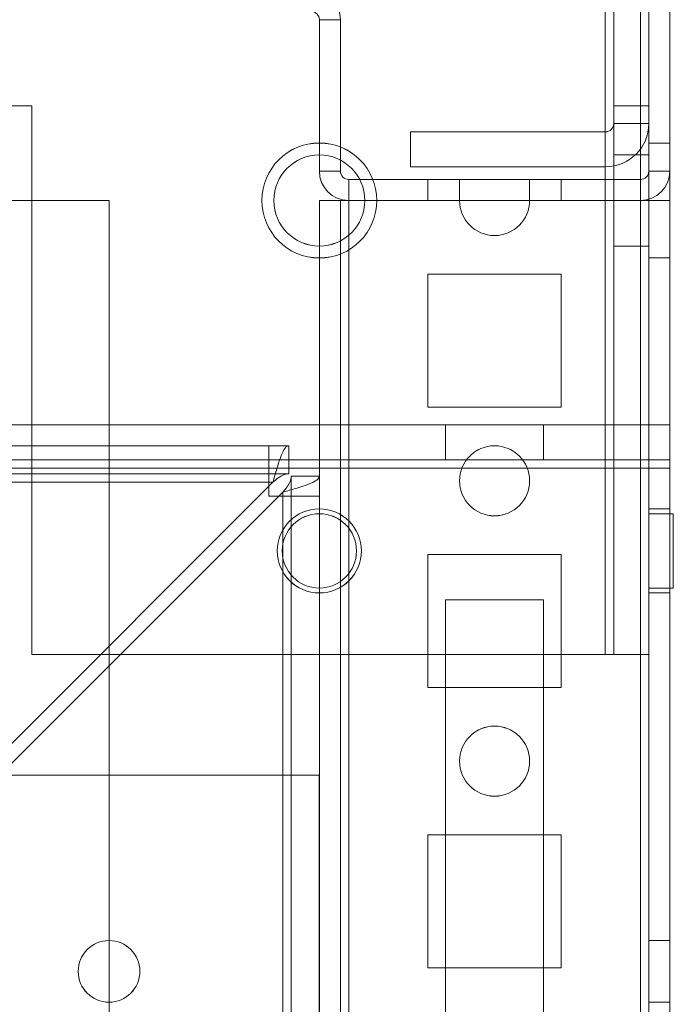
# Model space of a CAD drawing. Units: millimetres. Extents: x -3786 to 4614, y -3385 to 2555.
# Drawn here: x -178 to -132, y -204 to -134 of the extents above; entities that cross this region are included whole.
import ezdxf

# ---------------------------------------------------------------- set-up
doc = ezdxf.new("R2010")
doc.units = ezdxf.units.MM
doc.header["$LTSCALE"] = 5

msp = doc.modelspace()

# ---------------------------------------------------------------- linework, layer by layer
at = {"color": 7, "linetype": 'Continuous', "lineweight": 18}
for p, q in [((-133.465, -146.766), (-133.465, -98.866)), ((-133.465, -98.867), (-133.465, -144.667)), ((-133.465, -144.668), (-133.465, -98.868)), ((-133.465, -146.769), (-133.465, -98.869)), ((-131.965, -146.766), (-131.965, -98.866)), ((-131.965, -98.867), (-131.965, -144.667)), ((-131.965, -144.668), (-131.965, -98.868)), ((-131.965, -146.769), (-131.965, -98.869)), ((-134.077, -1713.916), (-134.065, -99.616)), ((-134.077, -1713.919), (-134.065, -99.619)), ((-134.065, -99.619), (-134.077, -1713.919)), ((-133.465, -99.616), (-133.477, -1713.916)), ((-133.465, -99.619), (-133.477, -1713.919)), ((-131.977, -1713.916), (-131.965, -99.616)), ((-131.977, -1713.919), (-131.965, -99.619)), ((-135.965, -141.267), (-135.965, -102.267)), ((-135.965, -141.268), (-135.965, -102.268)), ((-133.465, -141.267), (-133.465, -102.267)), ((-133.465, -141.268), (-133.465, -102.268)), ((-136.565, -103.516), (-136.565, -179.166)), ((-136.565, -179.166), (-136.565, -103.516)), ((-136.565, -179.167), (-136.565, -103.517)), ((-136.565, -103.517), (-136.565, -179.167)), ((-135.965, -179.166), (-135.965, -103.516)), ((-135.965, -179.167), (-135.965, -103.517)), ((-133.465, -103.516), (-133.465, -179.166)), ((-133.465, -103.517), (-133.465, -179.167)), ((-156.965, -133.868), (-156.965, -133.866)), ((-156.965, -144.666), (-156.965, -133.866)), ((-155.465, -133.866), (-156.965, -133.866)), ((-156.965, -133.868), (-156.965, -144.668)), ((-155.465, -133.868), (-156.965, -133.868)), ((-155.465, -144.666), (-155.465, -133.866)), ((-155.465, -133.866), (-155.465, -133.868)), ((-155.465, -144.668), (-155.465, -133.868)), ((-185.965, -140.016), (-177.465, -140.016)), ((-177.465, -140.016), (-185.965, -140.016)), ((-185.965, -140.017), (-177.465, -140.017)), ((-177.465, -140.017), (-185.965, -140.017)), ((-177.465, -179.166), (-177.465, -140.016)), ((-177.465, -179.166), (-177.465, -140.016)), ((-177.465, -140.016), (-177.465, -140.016)), ((-177.465, -179.167), (-177.465, -140.017)), ((-177.465, -179.167), (-177.465, -140.017)), ((-177.465, -140.017), (-177.465, -140.017)), ((-135.965, -140.017), (-135.965, -140.017)), ((-135.965, -179.167), (-135.965, -140.017)), ((-135.965, -140.017), (-135.965, -141.267)), ((-135.965, -140.017), (-133.465, -140.017)), ((-135.965, -140.017), (-133.465, -140.017)), ((-135.965, -179.168), (-135.965, -140.018)), ((-135.965, -141.268), (-135.965, -140.018)), ((-135.965, -140.018), (-135.965, -140.018)), ((-135.965, -140.018), (-133.465, -140.018)), ((-133.465, -140.018), (-135.965, -140.018)), ((-133.465, -141.267), (-133.465, -140.017)), ((-133.465, -140.017), (-133.465, -140.017)), ((-133.465, -179.167), (-133.465, -140.017)), ((-133.465, -140.018), (-133.465, -141.268)), ((-133.465, -140.018), (-133.465, -140.018)), ((-133.465, -179.168), (-133.465, -140.018)), ((-150.465, -141.867), (-150.465, -144.367)), ((-150.465, -141.868), (-150.465, -141.867)), ((-150.465, -141.867), (-136.565, -141.868)), ((-150.465, -141.867), (-150.465, -141.867)), ((-150.465, -141.867), (-150.465, -144.367)), ((-150.465, -141.867), (-150.465, -144.367)), ((-150.465, -141.867), (-136.565, -141.867)), ((-150.465, -141.867), (-136.565, -141.867)), ((-150.465, -141.868), (-136.565, -141.868)), ((-150.465, -141.868), (-150.465, -144.368)), ((-136.565, -141.867), (-136.565, -144.367)), ((-136.565, -141.867), (-136.565, -144.367)), ((-136.565, -141.867), (-136.565, -141.867)), ((-136.565, -141.868), (-136.565, -144.368)), ((-136.565, -141.868), (-136.565, -144.368)), ((-136.565, -141.868), (-136.565, -141.868)), ((-135.965, -141.267), (-135.965, -141.267)), ((-135.965, -141.267), (-133.465, -141.267)), ((-135.965, -141.267), (-133.465, -141.267)), ((-135.965, -141.268), (-135.965, -141.268)), ((-135.965, -141.268), (-133.465, -141.268)), ((-135.965, -141.268), (-133.465, -141.268)), ((-133.465, -141.267), (-133.465, -141.267)), ((-133.465, -141.268), (-133.465, -141.268)), ((-131.965, -142.666), (-133.465, -142.666)), ((-131.965, -142.669), (-133.465, -142.669)), ((-133.465, -150.857), (-133.465, -142.68)), ((-133.465, -150.866), (-133.465, -142.712)), ((-131.965, -150.855), (-131.965, -142.678)), ((-131.965, -150.857), (-131.965, -142.68)), ((-133.465, -143.517), (-135.965, -143.517)), ((-133.465, -143.517), (-135.965, -143.517)), ((-135.965, -150.01), (-135.965, -143.523)), ((-135.965, -143.524), (-135.965, -150.011)), ((-133.465, -143.523), (-133.465, -150.01)), ((-133.465, -143.524), (-133.465, -150.011)), ((-156.965, -144.666), (-156.965, -144.668)), ((-155.465, -144.666), (-156.965, -144.666)), ((-155.465, -144.668), (-156.965, -144.668)), ((-155.465, -144.668), (-155.465, -144.666)), ((-150.465, -144.368), (-150.465, -144.367)), ((-150.465, -144.367), (-136.565, -144.368)), ((-150.465, -144.367), (-136.565, -144.367)), ((-150.465, -144.367), (-150.465, -144.367)), ((-136.565, -144.367), (-150.465, -144.367)), ((-150.465, -144.368), (-136.565, -144.368)), ((-136.565, -144.367), (-136.565, -144.367)), ((-136.565, -144.368), (-136.565, -144.368)), ((-133.465, -144.668), (-133.465, -144.667)), ((-133.465, -144.667), (-131.965, -144.667)), ((-133.465, -144.668), (-131.965, -144.668)), ((-131.965, -144.668), (-131.965, -144.667)), ((-154.865, -145.266), (-154.865, -146.766)), ((-154.865, -145.266), (-134.065, -145.267)), ((-154.865, -145.266), (-154.865, -145.268)), ((-154.865, -145.268), (-134.065, -145.268)), ((-154.865, -145.268), (-154.865, -146.768)), ((-149.215, -145.267), (-149.215, -146.767)), ((-149.215, -145.267), (-139.715, -145.268)), ((-139.715, -145.268), (-149.215, -145.267)), ((-149.215, -145.267), (-149.215, -146.767)), ((-149.215, -145.267), (-149.215, -145.267)), ((-149.215, -145.267), (-139.715, -145.267)), ((-149.215, -145.267), (-149.215, -146.767)), ((-149.215, -145.267), (-149.215, -145.267)), ((-139.715, -145.267), (-149.215, -145.267)), ((-149.215, -145.267), (-149.215, -146.767)), ((-149.215, -145.267), (-139.715, -145.267)), ((-149.215, -145.267), (-149.215, -146.767)), ((-139.715, -145.267), (-149.215, -145.267)), ((-149.215, -145.267), (-149.215, -145.267)), ((-149.215, -145.267), (-149.215, -146.767)), ((-149.215, -145.267), (-139.715, -145.267)), ((-139.715, -145.267), (-149.215, -145.267)), ((-149.215, -145.267), (-149.215, -146.767)), ((-149.215, -145.267), (-149.215, -146.767)), ((-149.215, -145.267), (-139.715, -145.267)), ((-149.215, -145.267), (-149.215, -146.767)), ((-139.715, -145.267), (-149.215, -145.267)), ((-149.215, -145.267), (-149.215, -145.267)), ((-149.215, -145.267), (-149.215, -146.767)), ((-149.215, -145.267), (-139.715, -145.267)), ((-149.215, -145.267), (-149.215, -146.767)), ((-139.715, -145.267), (-149.215, -145.267)), ((-149.215, -145.267), (-149.215, -145.267)), ((-149.215, -145.267), (-139.715, -145.267)), ((-149.215, -145.267), (-149.215, -146.767)), ((-149.215, -145.267), (-149.215, -146.767)), ((-139.715, -145.267), (-149.215, -145.267)), ((-149.215, -145.267), (-149.215, -145.267)), ((-149.215, -145.267), (-139.715, -145.267)), ((-149.215, -145.267), (-149.215, -146.767)), ((-139.715, -145.267), (-149.215, -145.267)), ((-149.215, -145.267), (-149.215, -145.267)), ((-149.215, -145.267), (-149.215, -146.767)), ((-149.215, -145.267), (-139.715, -145.267)), ((-149.215, -145.267), (-149.215, -146.767)), ((-149.215, -145.267), (-149.215, -146.767)), ((-139.715, -145.267), (-149.215, -145.267)), ((-149.215, -145.267), (-149.215, -145.267)), ((-149.215, -145.267), (-149.215, -146.767)), ((-149.215, -145.267), (-139.715, -145.267)), ((-149.215, -145.267), (-149.215, -146.767)), ((-139.715, -145.267), (-149.215, -145.267)), ((-149.215, -145.267), (-149.215, -145.267)), ((-149.215, -145.267), (-149.215, -146.767)), ((-149.215, -145.267), (-139.715, -145.267)), ((-149.215, -145.267), (-149.215, -145.267)), ((-149.215, -145.267), (-149.215, -146.767)), ((-139.715, -145.267), (-149.215, -145.267)), ((-149.215, -145.267), (-149.215, -145.267)), ((-149.215, -145.267), (-149.215, -146.767)), ((-149.215, -145.267), (-139.715, -145.267)), ((-149.215, -145.267), (-149.215, -146.767)), ((-139.715, -145.267), (-149.215, -145.267)), ((-149.215, -145.267), (-149.215, -145.267)), ((-149.215, -145.267), (-149.215, -146.767)), ((-146.965, -145.267), (-146.965, -146.767)), ((-146.965, -145.267), (-146.965, -146.767)), ((-146.965, -145.267), (-146.965, -146.767)), ((-146.965, -145.267), (-146.965, -146.767)), ((-146.965, -145.267), (-146.965, -146.767)), ((-146.965, -145.267), (-146.965, -146.767)), ((-146.965, -145.267), (-146.965, -146.767)), ((-146.965, -145.267), (-146.965, -146.767)), ((-146.965, -145.267), (-146.965, -146.767)), ((-146.965, -145.267), (-146.965, -146.767)), ((-146.965, -145.267), (-146.965, -146.767)), ((-141.965, -146.767), (-141.965, -145.267)), ((-141.965, -146.767), (-141.965, -145.267)), ((-141.965, -146.767), (-141.965, -145.267)), ((-141.965, -146.767), (-141.965, -145.267)), ((-141.965, -146.767), (-141.965, -145.267)), ((-141.965, -146.767), (-141.965, -145.267)), ((-141.965, -146.767), (-141.965, -145.267)), ((-141.965, -146.767), (-141.965, -145.267)), ((-141.965, -146.767), (-141.965, -145.267)), ((-141.965, -146.767), (-141.965, -145.267)), ((-141.965, -146.767), (-141.965, -145.267)), ((-139.715, -145.267), (-139.715, -146.767)), ((-139.715, -145.267), (-139.715, -146.767)), ((-139.715, -145.267), (-139.715, -145.267)), ((-139.715, -145.267), (-139.715, -146.767)), ((-139.715, -145.267), (-139.715, -145.267)), ((-139.715, -145.267), (-139.715, -146.767)), ((-139.715, -145.267), (-139.715, -146.767)), ((-139.715, -145.267), (-139.715, -146.767)), ((-139.715, -145.267), (-139.715, -145.267)), ((-139.715, -145.267), (-139.715, -146.767)), ((-139.715, -145.267), (-139.715, -146.767)), ((-139.715, -145.267), (-139.715, -145.267)), ((-139.715, -145.267), (-139.715, -146.767)), ((-139.715, -145.267), (-139.715, -145.267)), ((-139.715, -145.267), (-139.715, -146.767)), ((-139.715, -145.267), (-139.715, -146.767)), ((-139.715, -145.267), (-139.715, -145.267)), ((-139.715, -145.267), (-139.715, -146.767)), ((-139.715, -145.267), (-139.715, -146.767)), ((-139.715, -145.267), (-139.715, -146.767)), ((-139.715, -145.267), (-139.715, -145.267)), ((-139.715, -145.267), (-139.715, -146.767)), ((-139.715, -145.267), (-139.715, -146.767)), ((-139.715, -145.267), (-139.715, -145.267)), ((-139.715, -145.267), (-139.715, -146.767)), ((-139.715, -145.267), (-139.715, -146.767)), ((-139.715, -145.267), (-139.715, -145.267)), ((-139.715, -145.267), (-139.715, -146.767)), ((-139.715, -145.267), (-139.715, -145.267)), ((-139.715, -145.267), (-139.715, -146.767)), ((-139.715, -145.267), (-139.715, -145.267)), ((-139.715, -145.267), (-139.715, -146.767)), ((-139.715, -145.267), (-139.715, -146.767)), ((-139.715, -145.268), (-139.715, -146.768)), ((-139.715, -145.268), (-139.715, -146.768)), ((-139.715, -145.268), (-139.715, -145.268)), ((-134.065, -145.267), (-134.065, -146.767)), ((-134.065, -145.267), (-134.065, -145.268)), ((-134.065, -145.268), (-134.065, -146.768)), ((-171.965, -146.766), (-179.865, -146.766)), ((-179.865, -146.768), (-171.965, -146.768)), ((-171.965, -146.768), (-179.865, -146.768)), ((-171.965, -146.766), (-171.976, -1666.766)), ((-171.965, -146.768), (-171.976, -1666.768)), ((-171.965, -146.768), (-171.976, -1666.768)), ((-171.965, -146.768), (-171.965, -146.768)), ((-161.065, -146.769), (-161.065, -146.769)), ((-160.215, -146.766), (-160.215, -146.766)), ((-160.215, -146.767), (-160.215, -146.767)), ((-156.965, -146.766), (-156.976, -1666.766)), ((-156.965, -146.768), (-156.976, -1666.768)), ((-156.976, -1666.768), (-156.965, -146.768)), ((-155.465, -146.766), (-156.965, -146.766)), ((-156.965, -146.766), (-154.865, -146.766)), ((-155.465, -146.768), (-156.965, -146.768)), ((-156.965, -146.768), (-156.965, -146.768)), ((-155.465, -146.768), (-156.965, -146.768)), ((-155.465, -146.766), (-155.476, -1666.766)), ((-155.465, -146.768), (-155.476, -1666.768)), ((-155.465, -146.768), (-155.476, -1666.768)), ((-155.465, -146.766), (-154.865, -146.766)), ((-155.465, -146.768), (-155.465, -146.768)), ((-154.865, -146.766), (-154.876, -1666.766)), ((-154.876, -1666.768), (-154.865, -146.768)), ((-154.865, -146.768), (-154.876, -1666.768)), ((-154.865, -146.768), (-154.865, -146.766)), ((-134.065, -146.767), (-154.865, -146.766)), ((-146.965, -146.766), (-154.865, -146.766)), ((-134.065, -146.768), (-154.865, -146.768)), ((-154.865, -146.768), (-146.965, -146.768)), ((-146.965, -146.768), (-154.865, -146.768)), ((-154.865, -146.768), (-154.865, -146.768)), ((-153.715, -146.766), (-153.715, -146.766)), ((-153.715, -146.767), (-153.715, -146.767)), ((-152.865, -146.769), (-152.865, -146.769)), ((-149.215, -146.767), (-139.715, -146.768)), ((-139.715, -146.768), (-149.215, -146.767)), ((-149.215, -146.767), (-149.215, -146.767)), ((-149.215, -146.767), (-139.715, -146.767)), ((-139.715, -146.767), (-149.215, -146.767)), ((-149.215, -146.767), (-149.215, -146.767)), ((-149.215, -146.767), (-139.715, -146.767)), ((-139.715, -146.767), (-149.215, -146.767)), ((-149.215, -146.767), (-149.215, -146.767)), ((-149.215, -146.767), (-139.715, -146.767)), ((-139.715, -146.767), (-149.215, -146.767)), ((-149.215, -146.767), (-149.215, -146.767)), ((-149.215, -146.767), (-139.715, -146.767)), ((-139.715, -146.767), (-149.215, -146.767)), ((-149.215, -146.767), (-149.215, -146.767)), ((-149.215, -146.767), (-139.715, -146.767)), ((-139.715, -146.767), (-149.215, -146.767)), ((-149.215, -146.767), (-149.215, -146.767)), ((-149.215, -146.767), (-139.715, -146.767)), ((-139.715, -146.767), (-149.215, -146.767)), ((-149.215, -146.767), (-149.215, -146.767)), ((-149.215, -146.767), (-139.715, -146.767)), ((-139.715, -146.767), (-149.215, -146.767)), ((-149.215, -146.767), (-149.215, -146.767)), ((-139.715, -146.767), (-149.215, -146.767)), ((-149.215, -146.767), (-149.215, -146.767)), ((-139.715, -146.767), (-149.215, -146.767)), ((-149.215, -146.767), (-149.215, -146.767)), ((-149.215, -146.767), (-139.715, -146.767)), ((-139.715, -146.767), (-149.215, -146.767)), ((-149.215, -146.767), (-149.215, -146.767)), ((-149.215, -146.767), (-139.715, -146.767)), ((-139.715, -146.767), (-149.215, -146.767)), ((-149.215, -146.767), (-149.215, -146.767)), ((-149.215, -146.767), (-139.715, -146.767)), ((-149.215, -146.767), (-139.715, -146.767)), ((-146.965, -146.768), (-146.965, -146.768)), ((-134.065, -146.766), (-141.965, -146.766)), ((-141.965, -146.768), (-141.965, -146.768)), ((-141.965, -146.768), (-134.065, -146.769)), ((-134.065, -146.769), (-141.965, -146.768)), ((-139.715, -146.767), (-139.715, -146.767)), ((-139.715, -146.767), (-139.715, -146.767)), ((-139.715, -146.767), (-139.715, -146.767)), ((-139.715, -146.767), (-139.715, -146.767)), ((-139.715, -146.767), (-139.715, -146.767)), ((-139.715, -146.767), (-139.715, -146.767)), ((-139.715, -146.767), (-139.715, -146.767)), ((-139.715, -146.767), (-139.715, -146.767)), ((-139.715, -146.767), (-139.715, -146.767)), ((-139.715, -146.767), (-139.715, -146.767)), ((-139.715, -146.767), (-139.715, -146.767)), ((-139.715, -146.768), (-139.715, -146.768)), ((-134.065, -146.766), (-134.076, -1666.766)), ((-134.076, -1666.769), (-134.065, -146.769)), ((-134.065, -146.769), (-134.076, -1666.769)), ((-134.065, -146.766), (-133.465, -146.766)), ((-134.065, -146.766), (-131.965, -146.766)), ((-134.065, -146.768), (-134.065, -146.767)), ((-134.065, -146.769), (-134.065, -146.769)), ((-133.476, -1666.766), (-133.465, -146.766)), ((-133.465, -146.769), (-133.476, -1666.769)), ((-133.465, -146.766), (-131.965, -146.766)), ((-133.465, -146.769), (-131.965, -146.769)), ((-133.465, -146.769), (-131.965, -146.769)), ((-133.465, -146.769), (-133.465, -146.769)), ((-131.965, -146.766), (-131.976, -1666.766)), ((-131.976, -1666.769), (-131.965, -146.769)), ((-131.965, -146.769), (-131.965, -146.769)), ((-135.965, -150.017), (-133.465, -150.017)), ((-135.965, -150.017), (-133.465, -150.017)), ((-133.465, -150.866), (-131.965, -150.866)), ((-133.465, -150.869), (-131.965, -150.869)), ((-149.215, -152.016), (-139.715, -152.016)), ((-149.215, -161.516), (-149.215, -152.016)), ((-149.215, -152.018), (-149.215, -152.018)), ((-149.215, -161.518), (-149.215, -152.018)), ((-149.215, -161.518), (-149.215, -152.018)), ((-149.215, -152.018), (-139.715, -152.019)), ((-149.215, -152.018), (-139.715, -152.018)), ((-139.715, -152.016), (-139.715, -161.516)), ((-139.715, -152.019), (-139.715, -152.018)), ((-139.715, -152.018), (-139.715, -161.518)), ((-139.715, -152.019), (-139.715, -161.519)), ((-139.715, -161.516), (-149.215, -161.516)), ((-149.215, -161.518), (-149.215, -161.518)), ((-139.715, -161.519), (-149.215, -161.518)), ((-139.715, -161.518), (-149.215, -161.518)), ((-139.715, -161.519), (-139.715, -161.518)), ((-531.965, -162.762), (-131.965, -162.765)), ((-506.965, -162.762), (-156.965, -162.765)), ((-156.965, -165.265), (-156.965, -162.765)), ((-156.965, -162.765), (-131.965, -162.765)), ((-147.965, -165.265), (-147.965, -162.765)), ((-147.965, -162.765), (-140.965, -162.765)), ((-140.965, -165.265), (-140.965, -162.765)), ((-131.965, -165.265), (-131.965, -162.765)), ((-131.965, -162.765), (-131.965, -165.865)), ((-159.142, -164.265), (-504.789, -164.262)), ((-503.365, -164.262), (-160.565, -164.265)), ((-160.565, -164.265), (-159.142, -164.265)), ((-160.565, -166.265), (-160.565, -164.265)), ((-160.565, -166.865), (-160.565, -164.265)), ((-159.142, -166.265), (-159.142, -164.265)), ((-531.965, -165.262), (-131.965, -165.265)), ((-506.965, -165.262), (-156.965, -165.265)), ((-156.965, -165.265), (-131.965, -165.265)), ((-147.965, -165.265), (-140.965, -165.265)), ((-131.965, -165.265), (-131.965, -165.865)), ((-531.965, -165.862), (-131.965, -165.865)), ((-159.142, -166.265), (-504.789, -166.262)), ((-503.365, -166.262), (-160.565, -166.265)), ((-160.565, -166.265), (-159.142, -166.265)), ((-160.565, -166.865), (-160.565, -166.265)), ((-158.976, -1662.015), (-158.965, -166.441)), ((-158.965, -166.441), (-156.965, -166.441)), ((-158.965, -166.441), (-158.965, -167.865)), ((-156.976, -1662.015), (-156.965, -166.441)), ((-156.965, -166.441), (-156.965, -167.865)), ((-131.965, -165.865), (-131.966, -212.765)), ((-503.658, -166.862), (-160.272, -166.865)), ((-503.365, -166.862), (-160.565, -166.865)), ((-160.272, -166.865), (-185.673, -192.264)), ((-160.565, -166.865), (-160.565, -167.865)), ((-146.965, -166.768), (-146.965, -166.768)), ((-141.965, -166.768), (-141.965, -166.768)), ((-159.565, -167.572), (-184.966, -192.971)), ((-160.565, -167.865), (-159.565, -167.865)), ((-159.576, -1662.015), (-159.565, -167.572)), ((-159.565, -167.865), (-159.576, -1660.665)), ((-156.965, -167.865), (-159.565, -167.865)), ((-158.965, -167.865), (-159.565, -167.865)), ((-158.965, -167.865), (-158.976, -1660.665)), ((-158.965, -167.865), (-156.965, -167.865)), ((-156.965, -167.865), (-156.976, -1660.665)), ((-131.965, -168.766), (-133.465, -168.766)), ((-133.465, -174.766), (-133.465, -168.766)), ((-131.965, -168.769), (-133.465, -168.769)), ((-133.465, -174.723), (-133.465, -168.814)), ((-131.715, -169.117), (-133.465, -169.117)), ((-131.715, -169.117), (-133.465, -169.117)), ((-133.465, -174.415), (-133.465, -169.118)), ((-133.465, -169.119), (-133.465, -174.416)), ((-131.965, -174.721), (-131.965, -168.812)), ((-131.965, -174.723), (-131.965, -168.814)), ((-131.715, -169.118), (-131.715, -174.415)), ((-131.715, -169.119), (-131.715, -174.416)), ((-159.965, -171.769), (-159.965, -171.769)), ((-159.615, -171.766), (-159.615, -171.766)), ((-159.615, -171.767), (-159.615, -171.767)), ((-154.315, -171.766), (-154.315, -171.766)), ((-154.315, -171.767), (-154.315, -171.767)), ((-153.965, -171.769), (-153.965, -171.769)), ((-149.215, -172.016), (-139.715, -172.016)), ((-149.215, -181.516), (-149.215, -172.016)), ((-149.215, -172.018), (-139.715, -172.019)), ((-149.215, -172.018), (-139.715, -172.018)), ((-149.215, -172.018), (-149.215, -172.018)), ((-149.215, -181.518), (-149.215, -172.018)), ((-149.215, -181.518), (-149.215, -172.018)), ((-139.715, -172.016), (-139.715, -181.516)), ((-139.715, -172.018), (-139.715, -181.518)), ((-139.715, -172.019), (-139.715, -172.018)), ((-139.715, -172.019), (-139.715, -181.519)), ((-133.465, -174.417), (-131.715, -174.417)), ((-133.465, -174.417), (-131.715, -174.417)), ((-133.465, -174.766), (-131.965, -174.766)), ((-133.465, -174.769), (-131.965, -174.769)), ((-147.966, -208.265), (-147.965, -175.265)), ((-147.965, -175.265), (-140.965, -175.265)), ((-140.965, -175.265), (-140.966, -208.265)), ((-136.565, -179.166), (-177.465, -179.166)), ((-177.465, -179.166), (-136.565, -179.166)), ((-177.465, -179.166), (-177.465, -179.166)), ((-177.465, -179.167), (-136.565, -179.167)), ((-136.565, -179.167), (-177.465, -179.167)), ((-177.465, -179.167), (-177.465, -179.167)), ((-136.565, -179.166), (-136.565, -179.166)), ((-136.565, -179.167), (-136.565, -179.167)), ((-135.965, -179.166), (-135.965, -179.167)), ((-135.965, -179.166), (-133.465, -179.166)), ((-135.965, -179.168), (-135.965, -179.167)), ((-135.965, -179.167), (-133.465, -179.167)), ((-135.965, -179.167), (-133.465, -179.167)), ((-133.465, -179.168), (-135.965, -179.168)), ((-133.465, -179.167), (-133.465, -179.166)), ((-133.465, -179.167), (-133.465, -179.168)), ((-139.715, -181.516), (-149.215, -181.516)), ((-139.715, -181.519), (-149.215, -181.518)), ((-149.215, -181.518), (-149.215, -181.518)), ((-139.715, -181.518), (-149.215, -181.518)), ((-139.715, -181.519), (-139.715, -181.518)), ((-146.966, -186.768), (-146.966, -186.768)), ((-141.966, -186.768), (-141.966, -186.768)), ((-506.966, -187.762), (-156.966, -187.765)), ((-156.966, -187.765), (-156.966, -212.765)), ((-149.216, -192.016), (-139.716, -192.016)), ((-149.216, -201.516), (-149.216, -192.016)), ((-149.216, -192.018), (-139.716, -192.019)), ((-149.216, -192.018), (-139.716, -192.018)), ((-149.216, -192.018), (-149.216, -192.018)), ((-149.216, -201.518), (-149.216, -192.018)), ((-149.216, -201.518), (-149.216, -192.018)), ((-139.716, -192.016), (-139.716, -201.516)), ((-139.716, -192.019), (-139.716, -192.018)), ((-139.716, -192.018), (-139.716, -201.518)), ((-139.716, -192.019), (-139.716, -201.519)), ((-131.966, -199.566), (-133.466, -199.566)), ((-133.466, -203.966), (-133.466, -199.566)), ((-131.966, -199.569), (-133.466, -199.569)), ((-133.466, -203.969), (-133.466, -199.569)), ((-131.966, -203.966), (-131.966, -199.566)), ((-131.966, -203.969), (-131.966, -199.569)), ((-139.716, -201.516), (-149.216, -201.516)), ((-149.216, -201.518), (-149.216, -201.518)), ((-139.716, -201.519), (-149.216, -201.518)), ((-139.716, -201.518), (-149.216, -201.518)), ((-139.716, -201.519), (-139.716, -201.518)), ((-174.166, -201.769), (-174.166, -201.769)), ((-169.766, -201.769), (-169.766, -201.769)), ((-133.466, -203.966), (-131.966, -203.966)), ((-133.466, -203.969), (-131.966, -203.969))]:
    msp.add_line(p, q, dxfattribs=at)
at = {"color": 7, "linetype": 'Continuous', "lineweight": 18, "flags": 128}
for points in [[(-141.965, -145.267), (-142.013, -145.267), (-142.156, -145.267), (-142.387, -145.267), (-142.697, -145.267), (-143.076, -145.267), (-143.509, -145.267), (-143.978, -145.267), (-144.465, -145.267), (-144.953, -145.267), (-145.422, -145.267), (-145.854, -145.267), (-146.233, -145.267), (-146.544, -145.267), (-146.775, -145.267), (-146.917, -145.267), (-146.965, -145.267), (-146.917, -145.267), (-146.775, -145.267), (-146.544, -145.267), (-146.233, -145.267), (-145.854, -145.267), (-145.422, -145.267), (-144.953, -145.267), (-144.465, -145.267), (-143.978, -145.267), (-143.509, -145.267), (-143.076, -145.267), (-142.697, -145.267), (-142.387, -145.267), (-142.156, -145.267), (-142.013, -145.267), (-141.965, -145.267)], [(-141.965, -145.267), (-142.013, -145.267), (-142.156, -145.267), (-142.387, -145.267), (-142.697, -145.267), (-143.076, -145.267), (-143.509, -145.267), (-143.978, -145.267), (-144.465, -145.267), (-144.953, -145.267), (-145.422, -145.267), (-145.854, -145.267), (-146.233, -145.267), (-146.544, -145.267), (-146.775, -145.267), (-146.917, -145.267), (-146.965, -145.267), (-146.917, -145.267), (-146.775, -145.267), (-146.544, -145.267), (-146.233, -145.267), (-145.854, -145.267), (-145.422, -145.267), (-144.953, -145.267), (-144.465, -145.267), (-143.978, -145.267), (-143.509, -145.267), (-143.076, -145.267), (-142.697, -145.267), (-142.387, -145.267), (-142.156, -145.267), (-142.013, -145.267), (-141.965, -145.267)], [(-141.965, -145.267), (-142.013, -145.267), (-142.156, -145.267), (-142.387, -145.267), (-142.697, -145.267), (-143.076, -145.267), (-143.509, -145.267), (-143.978, -145.267), (-144.465, -145.267), (-144.953, -145.267), (-145.422, -145.267), (-145.854, -145.267), (-146.233, -145.267), (-146.544, -145.267), (-146.775, -145.267), (-146.917, -145.267), (-146.965, -145.267), (-146.917, -145.267), (-146.775, -145.267), (-146.544, -145.267), (-146.233, -145.267), (-145.854, -145.267), (-145.422, -145.267), (-144.953, -145.267), (-144.465, -145.267), (-143.978, -145.267), (-143.509, -145.267), (-143.076, -145.267), (-142.697, -145.267), (-142.387, -145.267), (-142.156, -145.267), (-142.013, -145.267), (-141.965, -145.267)], [(-141.965, -145.267), (-142.013, -145.267), (-142.156, -145.267), (-142.387, -145.267), (-142.697, -145.267), (-143.076, -145.267), (-143.509, -145.267), (-143.978, -145.267), (-144.465, -145.267), (-144.953, -145.267), (-145.422, -145.267), (-145.854, -145.267), (-146.233, -145.267), (-146.544, -145.267), (-146.775, -145.267), (-146.917, -145.267), (-146.965, -145.267), (-146.917, -145.267), (-146.775, -145.267), (-146.544, -145.267), (-146.233, -145.267), (-145.854, -145.267), (-145.422, -145.267), (-144.953, -145.267), (-144.465, -145.267), (-143.978, -145.267), (-143.509, -145.267), (-143.076, -145.267), (-142.697, -145.267), (-142.387, -145.267), (-142.156, -145.267), (-142.013, -145.267), (-141.965, -145.267)], [(-141.965, -145.267), (-142.013, -145.267), (-142.156, -145.267), (-142.387, -145.267), (-142.697, -145.267), (-143.076, -145.267), (-143.509, -145.267), (-143.978, -145.267), (-144.465, -145.267), (-144.953, -145.267), (-145.422, -145.267), (-145.854, -145.267), (-146.233, -145.267), (-146.544, -145.267), (-146.775, -145.267), (-146.917, -145.267), (-146.965, -145.267), (-146.917, -145.267), (-146.775, -145.267), (-146.544, -145.267), (-146.233, -145.267), (-145.854, -145.267), (-145.422, -145.267), (-144.953, -145.267), (-144.465, -145.267), (-143.978, -145.267), (-143.509, -145.267), (-143.076, -145.267), (-142.697, -145.267), (-142.387, -145.267), (-142.156, -145.267), (-142.013, -145.267), (-141.965, -145.267)], [(-141.965, -145.267), (-142.013, -145.267), (-142.156, -145.267), (-142.387, -145.267), (-142.697, -145.267), (-143.076, -145.267), (-143.509, -145.267), (-143.978, -145.267), (-144.465, -145.267), (-144.953, -145.267), (-145.422, -145.267), (-145.854, -145.267), (-146.233, -145.267), (-146.544, -145.267), (-146.775, -145.267), (-146.917, -145.267), (-146.965, -145.267), (-146.917, -145.267), (-146.775, -145.267), (-146.544, -145.267), (-146.233, -145.267), (-145.854, -145.267), (-145.422, -145.267), (-144.953, -145.267), (-144.465, -145.267), (-143.978, -145.267), (-143.509, -145.267), (-143.076, -145.267), (-142.697, -145.267), (-142.387, -145.267), (-142.156, -145.267), (-142.013, -145.267), (-141.965, -145.267)], [(-141.965, -145.267), (-142.013, -145.267), (-142.156, -145.267), (-142.387, -145.267), (-142.697, -145.267), (-143.076, -145.267), (-143.509, -145.267), (-143.978, -145.267), (-144.465, -145.267), (-144.953, -145.267), (-145.422, -145.267), (-145.854, -145.267), (-146.233, -145.267), (-146.544, -145.267), (-146.775, -145.267), (-146.917, -145.267), (-146.965, -145.267), (-146.917, -145.267), (-146.775, -145.267), (-146.544, -145.267), (-146.233, -145.267), (-145.854, -145.267), (-145.422, -145.267), (-144.953, -145.267), (-144.465, -145.267), (-143.978, -145.267), (-143.509, -145.267), (-143.076, -145.267), (-142.697, -145.267), (-142.387, -145.267), (-142.156, -145.267), (-142.013, -145.267), (-141.965, -145.267)], [(-141.965, -145.267), (-142.013, -145.267), (-142.156, -145.267), (-142.387, -145.267), (-142.697, -145.267), (-143.076, -145.267), (-143.509, -145.267), (-143.978, -145.267), (-144.465, -145.267), (-144.953, -145.267), (-145.422, -145.267), (-145.854, -145.267), (-146.233, -145.267), (-146.544, -145.267), (-146.775, -145.267), (-146.917, -145.267), (-146.965, -145.267), (-146.917, -145.267), (-146.775, -145.267), (-146.544, -145.267), (-146.233, -145.267), (-145.854, -145.267), (-145.422, -145.267), (-144.953, -145.267), (-144.465, -145.267), (-143.978, -145.267), (-143.509, -145.267), (-143.076, -145.267), (-142.697, -145.267), (-142.387, -145.267), (-142.156, -145.267), (-142.013, -145.267), (-141.965, -145.267)], [(-141.965, -145.267), (-142.013, -145.267), (-142.156, -145.267), (-142.387, -145.267), (-142.697, -145.267), (-143.076, -145.267), (-143.509, -145.267), (-143.978, -145.267), (-144.465, -145.267), (-144.953, -145.267), (-145.422, -145.267), (-145.854, -145.267), (-146.233, -145.267), (-146.544, -145.267), (-146.775, -145.267), (-146.917, -145.267), (-146.965, -145.267), (-146.917, -145.267), (-146.775, -145.267), (-146.544, -145.267), (-146.233, -145.267), (-145.854, -145.267), (-145.422, -145.267), (-144.953, -145.267), (-144.465, -145.267), (-143.978, -145.267), (-143.509, -145.267), (-143.076, -145.267), (-142.697, -145.267), (-142.387, -145.267), (-142.156, -145.267), (-142.013, -145.267), (-141.965, -145.267)], [(-141.965, -145.267), (-142.013, -145.267), (-142.156, -145.267), (-142.387, -145.267), (-142.697, -145.267), (-143.076, -145.267), (-143.509, -145.267), (-143.978, -145.267), (-144.465, -145.267), (-144.953, -145.267), (-145.422, -145.267), (-145.854, -145.267), (-146.233, -145.267), (-146.544, -145.267), (-146.775, -145.267), (-146.917, -145.267), (-146.965, -145.267), (-146.917, -145.267), (-146.775, -145.267), (-146.544, -145.267), (-146.233, -145.267), (-145.854, -145.267), (-145.422, -145.267), (-144.953, -145.267), (-144.465, -145.267), (-143.978, -145.267), (-143.509, -145.267), (-143.076, -145.267), (-142.697, -145.267), (-142.387, -145.267), (-142.156, -145.267), (-142.013, -145.267), (-141.965, -145.267)], [(-141.965, -145.267), (-142.013, -145.267), (-142.156, -145.267), (-142.387, -145.267), (-142.697, -145.267), (-143.076, -145.267), (-143.509, -145.267), (-143.978, -145.267), (-144.465, -145.267), (-144.953, -145.267), (-145.422, -145.267), (-145.854, -145.267), (-146.233, -145.267), (-146.544, -145.267), (-146.775, -145.267), (-146.917, -145.267), (-146.965, -145.267), (-146.917, -145.267), (-146.775, -145.267), (-146.544, -145.267), (-146.233, -145.267), (-145.854, -145.267), (-145.422, -145.267), (-144.953, -145.267), (-144.465, -145.267), (-143.978, -145.267), (-143.509, -145.267), (-143.076, -145.267), (-142.697, -145.267), (-142.387, -145.267), (-142.156, -145.267), (-142.013, -145.267), (-141.965, -145.267)], [(-154.865, -146.768), (-155.275, -146.768), (-155.669, -146.768), (-156.032, -146.768), (-156.35, -146.768), (-156.611, -146.768), (-156.805, -146.768), (-156.925, -146.768), (-156.965, -146.768)], [(-154.865, -146.768), (-154.982, -146.768), (-155.095, -146.768), (-155.199, -146.768), (-155.29, -146.768), (-155.364, -146.768), (-155.42, -146.768), (-155.454, -146.768), (-155.465, -146.768)], [(-144.465, -146.767), (-143.978, -146.767), (-143.509, -146.767), (-143.076, -146.767), (-142.697, -146.767), (-142.387, -146.767), (-142.156, -146.767), (-142.013, -146.767), (-141.965, -146.767), (-142.013, -146.767), (-142.156, -146.767), (-142.387, -146.767), (-142.697, -146.767), (-143.076, -146.767), (-143.509, -146.767), (-143.978, -146.767), (-144.465, -146.767), (-144.953, -146.767), (-145.422, -146.767), (-145.854, -146.767), (-146.233, -146.767), (-146.544, -146.767), (-146.775, -146.767), (-146.917, -146.767), (-146.965, -146.767), (-146.917, -146.767), (-146.775, -146.767), (-146.544, -146.767), (-146.233, -146.767), (-145.854, -146.767), (-145.422, -146.767), (-144.953, -146.767), (-144.465, -146.767)], [(-144.465, -146.767), (-143.978, -146.767), (-143.509, -146.767), (-143.076, -146.767), (-142.697, -146.767), (-142.387, -146.767), (-142.156, -146.767), (-142.013, -146.767), (-141.965, -146.767), (-142.013, -146.767), (-142.156, -146.767), (-142.387, -146.767), (-142.697, -146.767), (-143.076, -146.767), (-143.509, -146.767), (-143.978, -146.767), (-144.465, -146.767), (-144.953, -146.767), (-145.422, -146.767), (-145.854, -146.767), (-146.233, -146.767), (-146.544, -146.767), (-146.775, -146.767), (-146.917, -146.767), (-146.965, -146.767), (-146.917, -146.767), (-146.775, -146.767), (-146.544, -146.767), (-146.233, -146.767), (-145.854, -146.767), (-145.422, -146.767), (-144.953, -146.767), (-144.465, -146.767)], [(-144.465, -146.767), (-143.978, -146.767), (-143.509, -146.767), (-143.076, -146.767), (-142.697, -146.767), (-142.387, -146.767), (-142.156, -146.767), (-142.013, -146.767), (-141.965, -146.767), (-142.013, -146.767), (-142.156, -146.767), (-142.387, -146.767), (-142.697, -146.767), (-143.076, -146.767), (-143.509, -146.767), (-143.978, -146.767), (-144.465, -146.767), (-144.953, -146.767), (-145.422, -146.767), (-145.854, -146.767), (-146.233, -146.767), (-146.544, -146.767), (-146.775, -146.767), (-146.917, -146.767), (-146.965, -146.767), (-146.917, -146.767), (-146.775, -146.767), (-146.544, -146.767), (-146.233, -146.767), (-145.854, -146.767), (-145.422, -146.767), (-144.953, -146.767), (-144.465, -146.767)], [(-144.465, -146.767), (-143.978, -146.767), (-143.509, -146.767), (-143.076, -146.767), (-142.697, -146.767), (-142.387, -146.767), (-142.156, -146.767), (-142.013, -146.767), (-141.965, -146.767), (-142.013, -146.767), (-142.156, -146.767), (-142.387, -146.767), (-142.697, -146.767), (-143.076, -146.767), (-143.509, -146.767), (-143.978, -146.767), (-144.465, -146.767), (-144.953, -146.767), (-145.422, -146.767), (-145.854, -146.767), (-146.233, -146.767), (-146.544, -146.767), (-146.775, -146.767), (-146.917, -146.767), (-146.965, -146.767), (-146.917, -146.767), (-146.775, -146.767), (-146.544, -146.767), (-146.233, -146.767), (-145.854, -146.767), (-145.422, -146.767), (-144.953, -146.767), (-144.465, -146.767)], [(-144.465, -146.767), (-143.978, -146.767), (-143.509, -146.767), (-143.076, -146.767), (-142.697, -146.767), (-142.387, -146.767), (-142.156, -146.767), (-142.013, -146.767), (-141.965, -146.767), (-142.013, -146.767), (-142.156, -146.767), (-142.387, -146.767), (-142.697, -146.767), (-143.076, -146.767), (-143.509, -146.767), (-143.978, -146.767), (-144.465, -146.767), (-144.953, -146.767), (-145.422, -146.767), (-145.854, -146.767), (-146.233, -146.767), (-146.544, -146.767), (-146.775, -146.767), (-146.917, -146.767), (-146.965, -146.767), (-146.917, -146.767), (-146.775, -146.767), (-146.544, -146.767), (-146.233, -146.767), (-145.854, -146.767), (-145.422, -146.767), (-144.953, -146.767), (-144.465, -146.767)], [(-144.465, -146.767), (-143.978, -146.767), (-143.509, -146.767), (-143.076, -146.767), (-142.697, -146.767), (-142.387, -146.767), (-142.156, -146.767), (-142.013, -146.767), (-141.965, -146.767), (-142.013, -146.767), (-142.156, -146.767), (-142.387, -146.767), (-142.697, -146.767), (-143.076, -146.767), (-143.509, -146.767), (-143.978, -146.767), (-144.465, -146.767), (-144.953, -146.767), (-145.422, -146.767), (-145.854, -146.767), (-146.233, -146.767), (-146.544, -146.767), (-146.775, -146.767), (-146.917, -146.767), (-146.965, -146.767), (-146.917, -146.767), (-146.775, -146.767), (-146.544, -146.767), (-146.233, -146.767), (-145.854, -146.767), (-145.422, -146.767), (-144.953, -146.767), (-144.465, -146.767)], [(-144.465, -146.767), (-143.978, -146.767), (-143.509, -146.767), (-143.076, -146.767), (-142.697, -146.767), (-142.387, -146.767), (-142.156, -146.767), (-142.013, -146.767), (-141.965, -146.767), (-142.013, -146.767), (-142.156, -146.767), (-142.387, -146.767), (-142.697, -146.767), (-143.076, -146.767), (-143.509, -146.767), (-143.978, -146.767), (-144.465, -146.767), (-144.953, -146.767), (-145.422, -146.767), (-145.854, -146.767), (-146.233, -146.767), (-146.544, -146.767), (-146.775, -146.767), (-146.917, -146.767), (-146.965, -146.767), (-146.917, -146.767), (-146.775, -146.767), (-146.544, -146.767), (-146.233, -146.767), (-145.854, -146.767), (-145.422, -146.767), (-144.953, -146.767), (-144.465, -146.767)], [(-144.465, -146.767), (-143.978, -146.767), (-143.509, -146.767), (-143.076, -146.767), (-142.697, -146.767), (-142.387, -146.767), (-142.156, -146.767), (-142.013, -146.767), (-141.965, -146.767), (-142.013, -146.767), (-142.156, -146.767), (-142.387, -146.767), (-142.697, -146.767), (-143.076, -146.767), (-143.509, -146.767), (-143.978, -146.767), (-144.465, -146.767), (-144.953, -146.767), (-145.422, -146.767), (-145.854, -146.767), (-146.233, -146.767), (-146.544, -146.767), (-146.775, -146.767), (-146.917, -146.767), (-146.965, -146.767), (-146.917, -146.767), (-146.775, -146.767), (-146.544, -146.767), (-146.233, -146.767), (-145.854, -146.767), (-145.422, -146.767), (-144.953, -146.767), (-144.465, -146.767)], [(-144.465, -146.767), (-143.978, -146.767), (-143.509, -146.767), (-143.076, -146.767), (-142.697, -146.767), (-142.387, -146.767), (-142.156, -146.767), (-142.013, -146.767), (-141.965, -146.767), (-142.013, -146.767), (-142.156, -146.767), (-142.387, -146.767), (-142.697, -146.767), (-143.076, -146.767), (-143.509, -146.767), (-143.978, -146.767), (-144.465, -146.767), (-144.953, -146.767), (-145.422, -146.767), (-145.854, -146.767), (-146.233, -146.767), (-146.544, -146.767), (-146.775, -146.767), (-146.917, -146.767), (-146.965, -146.767), (-146.917, -146.767), (-146.775, -146.767), (-146.544, -146.767), (-146.233, -146.767), (-145.854, -146.767), (-145.422, -146.767), (-144.953, -146.767), (-144.465, -146.767)], [(-144.465, -146.767), (-143.978, -146.767), (-143.509, -146.767), (-143.076, -146.767), (-142.697, -146.767), (-142.387, -146.767), (-142.156, -146.767), (-142.013, -146.767), (-141.965, -146.767), (-142.013, -146.767), (-142.156, -146.767), (-142.387, -146.767), (-142.697, -146.767), (-143.076, -146.767), (-143.509, -146.767), (-143.978, -146.767), (-144.465, -146.767), (-144.953, -146.767), (-145.422, -146.767), (-145.854, -146.767), (-146.233, -146.767), (-146.544, -146.767), (-146.775, -146.767), (-146.917, -146.767), (-146.965, -146.767), (-146.917, -146.767), (-146.775, -146.767), (-146.544, -146.767), (-146.233, -146.767), (-145.854, -146.767), (-145.422, -146.767), (-144.953, -146.767), (-144.465, -146.767)], [(-144.465, -146.767), (-143.978, -146.767), (-143.509, -146.767), (-143.076, -146.767), (-142.697, -146.767), (-142.387, -146.767), (-142.156, -146.767), (-142.013, -146.767), (-141.965, -146.767), (-142.013, -146.767), (-142.156, -146.767), (-142.387, -146.767), (-142.697, -146.767), (-143.076, -146.767), (-143.509, -146.767), (-143.978, -146.767), (-144.465, -146.767), (-144.953, -146.767), (-145.422, -146.767), (-145.854, -146.767), (-146.233, -146.767), (-146.544, -146.767), (-146.775, -146.767), (-146.917, -146.767), (-146.965, -146.767), (-146.917, -146.767), (-146.775, -146.767), (-146.544, -146.767), (-146.233, -146.767), (-145.854, -146.767), (-145.422, -146.767), (-144.953, -146.767), (-144.465, -146.767)], [(-133.465, -146.769), (-133.477, -146.769), (-133.511, -146.769), (-133.566, -146.769), (-133.641, -146.769), (-133.732, -146.769), (-133.836, -146.769), (-133.948, -146.769), (-134.065, -146.769)], [(-131.965, -146.769), (-132.006, -146.769), (-132.125, -146.769), (-132.319, -146.769), (-132.58, -146.769), (-132.899, -146.769), (-133.262, -146.769), (-133.656, -146.769), (-134.065, -146.769)], [(-136.565, -179.166), (-136.448, -179.166), (-136.336, -179.166), (-136.232, -179.166), (-136.141, -179.166), (-136.067, -179.166), (-136.011, -179.166), (-135.977, -179.166), (-135.965, -179.166)], [(-136.565, -179.166), (-136.161, -179.166), (-135.763, -179.166), (-135.379, -179.166), (-135.015, -179.166), (-134.678, -179.166), (-134.373, -179.166), (-134.106, -179.166), (-133.881, -179.166), (-133.701, -179.166), (-133.571, -179.166), (-133.492, -179.166), (-133.465, -179.166)], [(-135.965, -179.167), (-135.977, -179.167), (-136.011, -179.167), (-136.067, -179.167), (-136.141, -179.167), (-136.232, -179.167), (-136.336, -179.167), (-136.448, -179.167), (-136.565, -179.167)], [(-133.465, -179.167), (-133.492, -179.167), (-133.571, -179.167), (-133.701, -179.167), (-133.881, -179.167), (-134.106, -179.167), (-134.373, -179.167), (-134.678, -179.167), (-135.015, -179.167), (-135.379, -179.167), (-135.763, -179.167), (-136.161, -179.167), (-136.565, -179.167)]]:
    msp.add_lwpolyline(points, dxfattribs=at)
at = {"color": 7, "linetype": 'Continuous', "lineweight": 18}
for centre, radius in [((-156.965, -146.766), 4.1), ((-156.965, -146.766), 4.1), ((-156.965, -146.769), 4.1), ((-156.965, -146.769), 4.1), ((-156.965, -146.766), 3.25), ((-156.965, -146.766), 3.25), ((-156.965, -146.767), 3.25), ((-156.965, -146.767), 3.25), ((-144.465, -166.766), 2.5), ((-144.465, -166.766), 2.5), ((-144.465, -166.768), 2.5), ((-144.465, -166.768), 2.5), ((-156.965, -171.766), 3), ((-156.965, -171.766), 3), ((-156.965, -171.769), 3), ((-156.965, -171.769), 3), ((-156.965, -171.766), 2.65), ((-156.965, -171.766), 2.65), ((-156.965, -171.767), 2.65), ((-156.965, -171.767), 2.65), ((-144.466, -186.766), 2.5), ((-144.466, -186.766), 2.5), ((-144.466, -186.768), 2.5), ((-144.466, -186.768), 2.5), ((-171.966, -201.766), 2.2), ((-171.966, -201.766), 2.2), ((-171.966, -201.769), 2.2), ((-171.966, -201.769), 2.2)]:
    msp.add_circle(centre, radius, dxfattribs=at)
for centre, radius, start, end in [((-157.565, -133.866), 2.1, 359.99958, 89.99958), ((-157.565, -133.868), 2.1, 359.99958, 89.99958), ((-157.565, -133.868), 0.6, 359.99958, 89.99958), ((-136.565, -141.267), 0.6, 269.99958, 359.99958), ((-136.565, -141.267), 0.6, 269.99958, 359.99958), ((-136.565, -141.267), 3.1, 269.99958, 359.99958), ((-136.565, -141.267), 3.1, 269.99958, 359.99958), ((-136.565, -141.268), 0.6, 269.99958, 359.99958), ((-136.565, -141.268), 0.6, 269.99958, 359.99958), ((-136.565, -141.268), 3.1, 269.99958, 359.99958), ((-136.565, -141.268), 3.1, 269.99958, 359.99958), ((-154.865, -144.666), 2.1, 179.99958, 269.99958), ((-154.865, -144.668), 2.1, 179.99958, 269.99958), ((-154.865, -144.666), 0.6, 179.99958, 269.99958), ((-154.865, -144.668), 0.6, 179.99958, 269.99958), ((-134.065, -144.667), 0.6, 269.99958, 359.99958), ((-134.065, -144.667), 2.1, 269.99958, 359.99958), ((-134.065, -144.668), 2.1, 269.99958, 359.99958), ((-134.065, -144.668), 0.6, 269.99958, 359.99958), ((-144.465, -146.766), 2.5, 179.99958, 359.99958), ((-144.465, -146.766), 2.5, 179.99958, 359.99958), ((-144.465, -146.768), 2.5, 179.99958, 359.99958), ((-144.465, -146.768), 2.5, 179.99958, 359.99958)]:
    msp.add_arc(centre, radius, start, end, dxfattribs=at)
for points, knots in [([(-160.272, -166.865), (-160.181, -166.533), (-160.005, -165.898), (-159.745, -165.089), (-159.493, -164.523), (-159.292, -164.287), (-159.175, -164.27), (-159.142, -164.265)], [0, 0, 0, 0, 0.243214, 0.4661, 0.688976, 0.911851, 1, 1, 1, 1]), ([(-160.272, -166.865), (-160.146, -166.76), (-159.892, -166.55), (-159.516, -166.312), (-159.265, -166.28), (-159.142, -166.265)], [0, 0, 0, 0, 0.335895, 0.672782, 1, 1, 1, 1]), ([(-158.965, -166.441), (-158.982, -166.568), (-159.015, -166.821), (-159.256, -167.198), (-159.463, -167.448), (-159.565, -167.572)], [0, 0, 0, 0, 0.335895, 0.672782, 1, 1, 1, 1]), ([(-156.965, -166.441), (-157.002, -166.533), (-157.073, -166.709), (-157.597, -166.969), (-158.32, -167.22), (-159.024, -167.422), (-159.446, -167.539), (-159.565, -167.572)], [0, 0, 0, 0, 0.243214, 0.4661, 0.688976, 0.911851, 1, 1, 1, 1])]:
    msp.add_open_spline(points, degree=3, knots=knots, dxfattribs=at)

doc.saveas('drawing.dxf')
